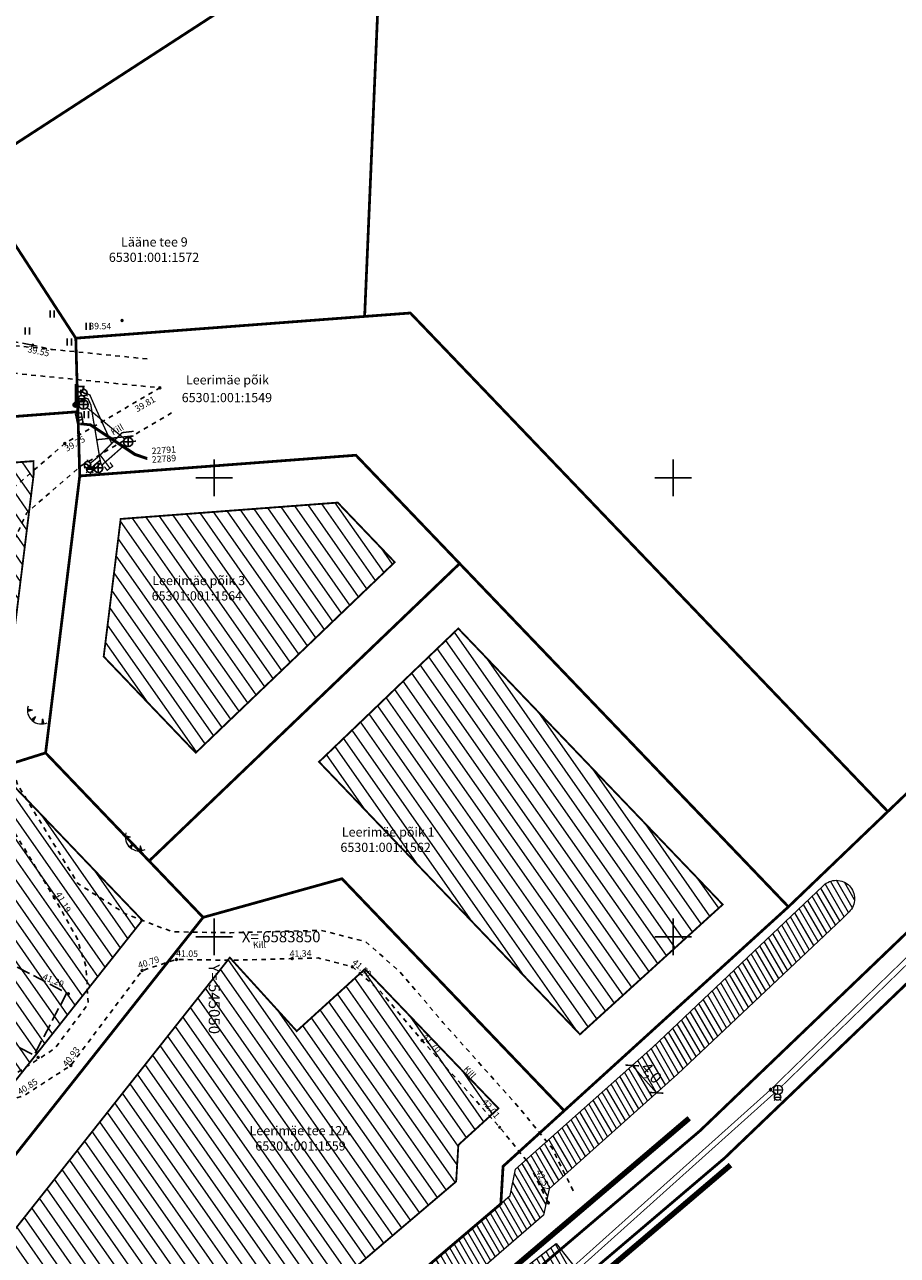
# Model space of a CAD drawing. Units: metres. Extents: x 541550 to 545214, y 6582129 to 6585264.
# Drawn here: x 545029 to 545124, y 6583815 to 6583949 of the extents above; entities that cross this region are included whole.
import ezdxf
from ezdxf.enums import TextEntityAlignment as Align

# ---------------------------------------------------------------- set-up
doc = ezdxf.new("R2010")
doc.units = ezdxf.units.M
for name, pattern in [('13140_Leerimae_12_must$0$HOONEKK', [4, 3, -1]), ('13140_Leerimae_12_must$0$KATASTRIPIIR', [0.02, 0.01, 0.01]), ('13140_Leerimae_12_must$0$KRUUSKILL', [2, 1, -1]), ('13140_Leerimae_12_must$0$NOLVAPEAL', [0.2, 0.1, 0.1]), ('13140_Leerimae_12_must$0$PINNASTEE', [4, 3, -1]), ('13140_Leerimae_12_must$0$RAJATISP', [0.02, 0.01, 0.01]), ('CENTERX2', [4, 2.5, -0.5, 0.5, -0.5]), ('DASHEDX2', [1.5, 1, -0.5]), ('STYLE_20', [1.52771, 1.319425, -0.208285])]:
    doc.linetypes.add(name, pattern=pattern)
doc.layers.get('0').update_dxf_attribs({"lineweight": 9})
doc.layers.get('Defpoints').update_dxf_attribs({"lineweight": 9})
for name, color, linetype, lineweight in [('-TEHNOVÕRGUD', 7, 'Continuous', 9), ('DP_DIM', 7, 'Continuous', 9), ('DP_EH-kehtiv_maap_hoonala_hatch', 187, 'Continuous', 9), ('DP_EH-kehtiv_maap_hoonala_joon', 7, 'CENTERX2', 9), ('DP_KR-olemasolev', 36, 'Continuous', 9), ('DP_SERV-tehnovõrgud', 6, 'Continuous', 13), ('KKAEV', 7, 'Continuous', 9), ('KTRASS', 7, 'STYLE_20', 15), ('VKAEV', 7, 'Continuous', 9), ('VTRASS', 7, 'STYLE_20', 15), ('XR_xref', 7, 'Continuous', 9)]:
    doc.layers.add(name, color=color, linetype=linetype, lineweight=lineweight)
for name, color, linetype in [('13140_Leerimae_12_must$0$GKAEV', 7, 'Continuous'), ('13140_Leerimae_12_must$0$GTRASS', 7, 'Continuous'), ('13140_Leerimae_12_must$0$HALJASTUS', 7, 'Continuous'), ('13140_Leerimae_12_must$0$HOONE', 7, 'Continuous'), ('13140_Leerimae_12_must$0$KKAEV', 7, 'Continuous'), ('13140_Leerimae_12_must$0$korgus', 7, 'Continuous'), ('13140_Leerimae_12_must$0$KTRASS', 7, 'Continuous'), ('13140_Leerimae_12_must$0$MPKAABEL', 7, 'Continuous'), ('13140_Leerimae_12_must$0$PIIR', 7, 'Continuous'), ('13140_Leerimae_12_must$0$POST', 7, 'Continuous'), ('13140_Leerimae_12_must$0$RELJEEF', 7, 'Continuous'), ('13140_Leerimae_12_must$0$TEE', 7, 'Continuous'), ('13140_Leerimae_12_must$0$VKAEV', 7, 'Continuous'), ('13140_Leerimae_12_must$0$vork', 7, 'Continuous'), ('13140_Leerimae_12_must$0$VTRASS', 7, 'Continuous')]:
    doc.layers.add(name, color=color, linetype=linetype)
doc.layers.add('DP_PL_naaberplan_piir', color=7, linetype='DASHEDX2', lineweight=9, true_color=0x002db3)
doc.styles.add('13140_Leerimae_12_must$0$italic', font='italic.shx')
doc.styles.add('13140_Leerimae_12_must$0$romans', font='romans.shx', dxfattribs={"height": 1})
doc.styles.add('romans', font='romans.shx')
doc.styles.add('Swis Lt BT', font='swissl.ttf')
doc.linetypes.add('-K-', pattern='A,10,-1.5,["K",romans,S=1.4,R=0,X=-0.7,Y=-0.7],-1.5,10,-3', length=26)
doc.linetypes.add('-V-', pattern='A,10,-1.5,["V",romans,S=1.4,R=0,X=-0.7,Y=-0.7],-1.5,10,-3', length=26)
doc.linetypes.add('13140_Leerimae_12_must$0$-G-', pattern='A,10,-1.5,["G",13140_Leerimae_12_must$0$romans,S=1.4,R=0,X=-0.7,Y=-0.7],-1.5,10,-3', length=26)
doc.linetypes.add('13140_Leerimae_12_must$0$-K-', pattern='A,10,-1.5,["K",13140_Leerimae_12_must$0$romans,S=1.4,R=0,X=-0.7,Y=-0.7],-1.5,10,-3', length=26)
doc.linetypes.add('13140_Leerimae_12_must$0$-V-', pattern='A,10,-1.5,["V",13140_Leerimae_12_must$0$romans,S=1.4,R=0,X=-0.7,Y=-0.7],-1.5,10,-3', length=26)
doc.linetypes.add('13140_Leerimae_12_must$0$MP_KBL', pattern='A,8,-2,[138,mkm.shx,S=1,R=0,X=0,Y=0],6,[138,mkm.shx,S=1,R=180,X=0,Y=0],-2', length=18)
doc.dimstyles.new('DP_M500', dxfattribs={"dimtxt": 1.25, "dimasz": 1.05, "dimexe": 0.5, "dimexo": 0, "dimgap": 0.3, "dimtad": 1, "dimdec": 1, "dimzin": 0, "dimtxsty": 'Swis Lt BT', "dimblk": 'ARCHTICK', "dimcen": 0.09, "dimclrd": 256, "dimclre": 256, "dimclrt": 256, "dimadec": 4, "dimazin": 0, "dimtfac": 1, "dimtdec": 1, "dimtmove": 0, "dimatfit": 2, "dimfxl": 0, "dimtolj": 1, "dimtzin": 0, "dimlwd": -1, "dimlwe": -1, "dimarcsym": 0})

# ---------------------------------------------------------------- blocks, each defined once
blk = doc.blocks.new('13140_Leerimae_12_must$0$KAKAEV')
at = {"color": 0, "linetype": 'Continuous'}
for p, q in [((-1, 0), (1, 0)), ((0, -1), (0, 1))]:
    blk.add_line(p, q, dxfattribs=at)
blk.add_circle((0, 0), 1, dxfattribs=at)
blk = doc.blocks.new('13140_Leerimae_12_must$0$ELKAPP')
at = {"color": 0, "linetype": 'Continuous'}
for p, q in [((1.19, 0.6), (-1.19, 0.6)), ((-1.19, 0.6), (-1.19, -0.6)), ((-0.27, 0.6), (-0.27, -0.6)), ((0.27, 0.6), (0.27, -0.6)), ((1.19, -0.6), (1.19, 0.6)), ((-1.19, -0.6), (1.19, -0.6))]:
    blk.add_line(p, q, dxfattribs=at)
blk = doc.blocks.new('13140_Leerimae_12_must$0$MEPOST')
at = {"color": 0, "linetype": 'Continuous', "const_width": 0.5}
blk.add_lwpolyline([(-0.25, 0, 1), (0.25, 0, 1)], format="xyb", close=True, dxfattribs=at)
at = {"color": 0, "linetype": 'Continuous'}
blk.add_circle((0, 0), 0.5, dxfattribs=at)
blk = doc.blocks.new('13140_Leerimae_12_must$0$VAPOST')
at = {"color": 0, "linetype": 'Continuous'}
for p, q in [((0, 0.5), (0, 4.5)), ((0, 4), (2, 4)), ((0.45, 3.36), (0.45, 4)), ((1.68, 3.36), (1.68, 4))]:
    blk.add_line(p, q, dxfattribs=at)
blk.add_arc((1.07, 3.36), 0.613, 180, 0, dxfattribs=at)
blk = doc.blocks.new('13140_Leerimae_12_must$0$VESIIB')
at = {"color": 0, "linetype": 'Continuous'}
for p, q in [((-0.7, 0), (0.7, 0)), ((-0.49, -0.49), (-0.77, -0.77)), ((0.49, -0.49), (0.77, -0.77))]:
    blk.add_line(p, q, dxfattribs=at)
blk.add_circle((0, 0), 0.7, dxfattribs=at)
blk = doc.blocks.new('13140_Leerimae_12_must$0$HEIN')
at = {"color": 0, "linetype": 'Continuous'}
for p, q in [((-0.46, 0.76), (-0.46, -0.76)), ((0.46, 0.76), (0.46, -0.76))]:
    blk.add_line(p, q, dxfattribs=at)
blk = doc.blocks.new('13140_Leerimae_12_must$0$VKORIS')
at = {"color": 0, "linetype": 'Continuous'}
for p, q in [((0, 4), (0, -4)), ((-4, 0), (4, 0))]:
    blk.add_line(p, q, dxfattribs=at)
blk = doc.blocks.new('13140_Leerimae_12_must$0$GAKAPE')
at = {"color": 0, "linetype": 'Continuous'}
for p, q in [((-0.7, 0), (-0.28, 0.21)), ((-0.28, 0.21), (0.28, -0.21)), ((0, 0.7), (0, 1.09)), ((0.28, -0.21), (0.7, 0)), ((-0.49, -0.49), (-0.77, -0.77)), ((0.49, -0.49), (0.77, -0.77))]:
    blk.add_line(p, q, dxfattribs=at)
blk.add_circle((0, 0), 0.7, dxfattribs=at)
blk = doc.blocks.new('13140_Leerimae_12_must$0$PIMIK')
at = {"color": 0, "linetype": 'Continuous'}
blk.add_lwpolyline([(1, -0.75, 0.28, 0.28, 0), (0, -0.75, 0.28, 0.28, 0), (0, 0.75, 0.28, 0.28, 0), (1, 0.75, 0, 0, 0)], format="xyseb", dxfattribs=at)
blk = doc.blocks.new('13140_Leerimae_12_must$0$TQNGER')
at = {"color": 0, "linetype": 'Continuous', "lineweight": 0}
for p, q in [((0.07, 2.29), (-1.05, 2.51)), ((-1.05, 2.44), (-0.98, 2.49)), ((-1.05, 2.37), (-0.92, 2.48)), ((-1.05, 2.31), (-0.85, 2.47)), ((-1.05, 2.25), (-0.79, 2.46)), ((-1.05, 2.18), (-0.73, 2.44)), ((-1.05, 2.12), (-0.66, 2.43)), ((0.07, 2.29), (-1.05, 2.07)), ((-1.02, 2.08), (-0.6, 2.42)), ((-0.92, 2.1), (-0.53, 2.41)), ((-0.81, 2.12), (-0.47, 2.39)), ((-0.71, 2.14), (-0.4, 2.38)), ((-0.6, 2.16), (-0.34, 2.37)), ((-0.49, 2.18), (-0.27, 2.36)), ((-0.39, 2.2), (-0.21, 2.34)), ((-0.28, 2.22), (-0.15, 2.33)), ((-0.18, 2.24), (-0.08, 2.32)), ((0.73, 0.85), (-0.16, 0.15)), ((-0.11, 0.1), (-0.11, 0.19)), ((-0.07, 2.26), (-0.02, 2.31)), ((-0.06, 0.06), (-0.06, 0.23)), ((-0.01, 0.01), (-0.01, 0.27)), ((0.03, -0.03), (0.05, 0.31)), ((0.08, -0.07), (0.1, 0.35)), ((0.13, -0.11), (0.15, 0.39)), ((0.73, 0.85), (0.17, -0.14)), ((0.18, -0.12), (0.2, 0.43)), ((0.23, -0.02), (0.25, 0.47)), ((0.29, 0.07), (0.3, 0.51)), ((0.34, 0.16), (0.36, 0.55)), ((0.39, 0.26), (0.41, 0.59)), ((0.45, 0.35), (0.46, 0.63)), ((0.5, 0.45), (0.51, 0.67)), ((0.55, 0.54), (0.56, 0.72)), ((0.61, 0.63), (0.61, 0.76)), ((0.66, 0.73), (0.66, 0.8)), ((2.2, 0.4), (2.11, -0.73)), ((2.34, -0.04), (2.17, 0.12)), ((2.37, -0.14), (2.17, 0.06)), ((2.27, 0.17), (2.18, 0.25)), ((2.3, 0.06), (2.18, 0.19)), ((2.24, 0.27), (2.19, 0.32)), ((2.2, 0.4), (2.54, -0.68)), ((2.31, -0.71), (2.12, -0.53)), ((2.24, -0.72), (2.12, -0.6)), ((2.18, -0.72), (2.12, -0.66)), ((2.43, -0.7), (2.13, -0.4)), ((2.37, -0.71), (2.13, -0.47)), ((2.53, -0.66), (2.14, -0.27)), ((2.49, -0.69), (2.14, -0.34)), ((2.47, -0.45), (2.15, -0.14)), ((2.5, -0.55), (2.15, -0.21)), ((2.4, -0.25), (2.16, -0.01)), ((2.44, -0.35), (2.16, -0.08))]:
    blk.add_line(p, q, dxfattribs=at)
blk.add_arc((1.97, 2.3), 3.03, 163.4234, 295.1745, dxfattribs=at)
blk = doc.blocks.new('13140_Leerimae_12_must')
at = {"layer": '13140_Leerimae_12_must$0$GTRASS', "linetype": '13140_Leerimae_12_must$0$-G-', "ltscale": 0.5, "const_width": 0.15, "flags": 128}
for points in [[(545035.37, 6583909.56), (545035.51, 6583909.47)], [(545036.12, 6583909.14), (545036.44, 6583909.02), (545036.92, 6583907.92), (545038.82, 6583903.74)], [(545036.5, 6583901.57), (545037.57, 6583902.47), (545038.82, 6583903.74), (545039.96, 6583904.91), (545041.22, 6583905.06)], [(545037.57, 6583902.47), (545038.63, 6583901.03)], [(545035.92, 6583901.09), (545035.98, 6583901.13)]]:
    blk.add_lwpolyline(points, dxfattribs=at)
at = {"layer": '13140_Leerimae_12_must$0$HOONE', "linetype": '13140_Leerimae_12_must$0$HOONEKK', "ltscale": 0.5, "flags": 128}
blk.add_lwpolyline([(545019.93, 6583842.47), (545030.37, 6583837.09), (545033.92, 6583843.88), (545026.37, 6583847.83), (545026.26, 6583848.4), (545027.64, 6583848.71), (545024.1, 6583860.8), (545022.69, 6583860.37), (545020.75, 6583866.56), (545012.75, 6583864.07), (545012.19, 6583865.76), (545005.58, 6583863.67), (545005.7, 6583863.29), (545005.78, 6583863.31), (545011.83, 6583844.03), (545018.86, 6583840.43), (545019.93, 6583842.47)], dxfattribs=at)
at = {"layer": '13140_Leerimae_12_must$0$korgus', "linetype": 'Continuous', "ltscale": 0.5}
for centre in [(545039.95, 6583917.13), (545030.21, 6583914.43)]:
    blk.add_circle(centre, 0.1, dxfattribs=at)
at = {"layer": '13140_Leerimae_12_must$0$korgus', "ltscale": 0.5}
for centre in [(545044.06, 6583909.79), (545033.72, 6583903.73), (545032.57, 6583854.24), (545045.87, 6583847.53), (545058.49, 6583847.62), (545065.04, 6583846.73), (545042.14, 6583846.32), (545034.1, 6583843.79), (545072.65, 6583838.7), (545030.81, 6583836.86), (545034.37, 6583835.98), (545081.09, 6583829.24), (545086.4, 6583821.01)]:
    blk.add_circle(centre, 0.1, dxfattribs=at)
at = {"layer": '13140_Leerimae_12_must$0$KTRASS', "linetype": '13140_Leerimae_12_must$0$-K-', "ltscale": 0.5, "const_width": 0.15, "flags": 128}
for points in [[(545036.13, 6583907.64), (545040.23, 6583904.22)], [(545037.76, 6583901.38), (545040.24, 6583903.57)], [(545041.11, 6583903.95), (545041.46, 6583903.99)]]:
    blk.add_lwpolyline(points, dxfattribs=at)
at = {"layer": '13140_Leerimae_12_must$0$MPKAABEL', "linetype": '13140_Leerimae_12_must$0$MP_KBL', "ltscale": 0.5, "flags": 128}
for points in [[(545042.7, 6583902.01), (545042.66, 6583902.01), (545041.34, 6583902.46), (545036.46, 6583905.7), (545035.42, 6583905.78)], [(545035.46, 6583905.93), (545036.52, 6583905.84), (545041.41, 6583902.6), (545042.67, 6583902.16)]]:
    blk.add_lwpolyline(points, dxfattribs=at)
at = {"layer": '13140_Leerimae_12_must$0$PIIR', "linetype": '13140_Leerimae_12_must$0$KATASTRIPIIR', "ltscale": 0.5, "flags": 128}
for points in [[(544981.62, 6583938.8), (545003.67, 6583904.82), (545035.14, 6583907.19), (545034.91, 6583915.2), (545023.29, 6583933.09), (545004.94, 6583961.37)], [(545023.29, 6583933.09), (545034.91, 6583915.2), (545066.38, 6583917.57), (545067.85, 6583951.97), (545060.05, 6583956.94)], [(545045.96, 6583790.92), (545056.73, 6583789.57), (545102.91, 6583828.86), (545183.3, 6583905.86), (545191.99, 6583913.79), (545184.39, 6583922.14), (545176.94, 6583915), (545170.45, 6583908.77), (545163.95, 6583902.54), (545152.2, 6583891.27), (545140.34, 6583879.9), (545133.84, 6583873.67), (545123.38, 6583863.64), (545112.55, 6583853.26), (545088.12, 6583831.05), (545081.46, 6583824.99), (545081.22, 6583820.91)], [(545034.91, 6583915.2), (545035.14, 6583907.19), (545035.34, 6583900.19), (545065.43, 6583902.45), (545076.73, 6583890.65), (545112.55, 6583853.26), (545123.38, 6583863.64), (545099.14, 6583888.94), (545079.25, 6583909.71), (545071.36, 6583917.94), (545066.38, 6583917.57)], [(545003.67, 6583904.82), (544998.08, 6583859.49), (545031.62, 6583870.03), (545035.34, 6583900.19), (545035.14, 6583907.19)], [(545056.73, 6583789.57), (545060.9, 6583787.87), (545092.55, 6583814.8), (545105.59, 6583825.89), (545119.51, 6583839.22), (545142.8, 6583861.53), (545157.32, 6583875.44), (545186.41, 6583903.29), (545183.3, 6583905.86), (545102.91, 6583828.86)], [(545035.34, 6583900.19), (545031.62, 6583870.03), (545042.9, 6583858.25), (545076.73, 6583890.65), (545065.43, 6583902.45)], [(545042.9, 6583858.25), (545048.78, 6583852.11), (545063.91, 6583856.32), (545088.12, 6583831.05), (545112.55, 6583853.26), (545076.73, 6583890.65)], [(544998.08, 6583859.49), (544995.93, 6583842.09), (545001.22, 6583816.2), (545022.97, 6583819.48), (545048.78, 6583852.11), (545042.9, 6583858.25), (545031.62, 6583870.03)], [(545001.22, 6583816.2), (545005.34, 6583796.01), (545045.96, 6583790.92), (545081.22, 6583820.91), (545081.46, 6583824.99), (545088.12, 6583831.05), (545063.91, 6583856.32), (545048.78, 6583852.11), (545022.97, 6583819.48)]]:
    blk.add_lwpolyline(points, close=True, dxfattribs=at)
at = {"layer": '13140_Leerimae_12_must$0$TEE', "linetype": '13140_Leerimae_12_must$0$PINNASTEE', "ltscale": 0.5}
blk.add_lwpolyline([(545009.6, 6583909.52), (545006.35, 6583912.47), (545006.22, 6583920.24), (545019.3, 6583916.55), (545030.21, 6583914.43)], dxfattribs=at)
at = {"layer": '13140_Leerimae_12_must$0$TEE', "linetype": '13140_Leerimae_12_must$0$KRUUSKILL', "ltscale": 0.5, "flags": 128}
for points in [[(545042.69, 6583912.94), (545026.37, 6583914.57), (545018.78, 6583913.52), (545011.6, 6583911), (545006.42, 6583907.17), (545003.09, 6583901.53), (545002.3, 6583899.56), (545000.5, 6583888.3), (545000.06, 6583885.78), (544998.73, 6583874.01), (544998.23, 6583870.64), (544997.32, 6583858.9), (544996.19, 6583840.58)], [(544996.19, 6583840.58), (544998.94, 6583826.02), (545000.66, 6583819.59), (545002.9, 6583813.72), (545005.38, 6583815.67), (545003.65, 6583820.18), (545001.95, 6583826.18), (545001.48, 6583827.96), (544999.09, 6583840.92), (545001.33, 6583859.01), (545001.32, 6583870.58), (545001.41, 6583873.94), (545002.6, 6583885.26), (545002.96, 6583888.09), (545005.23, 6583898.19), (545005.83, 6583900.24), (545009.97, 6583905.01), (545014.28, 6583908.46), (545019.56, 6583910.6), (545026.43, 6583911.55), (545044.06, 6583909.79), (545033.72, 6583903.73), (545027.12, 6583898.03), (545021.67, 6583886.21), (545022.15, 6583875.85), (545025.84, 6583865.31), (545032.57, 6583854.24), (545035.08, 6583849.75), (545036.03, 6583846.69), (545036.26, 6583842.67), (545032.64, 6583837.84), (545028.14, 6583834.94), (545015.25, 6583831.3), (545015.93, 6583828.89), (545029.18, 6583832.64), (545034.37, 6583835.98), (545042.14, 6583846.32), (545045.87, 6583847.53), (545051.82, 6583847.44), (545061.31, 6583847.69), (545065.04, 6583846.73), (545068.06, 6583844.09), (545072.65, 6583838.7), (545081.09, 6583829.24), (545084.28, 6583825.3), (545086.4, 6583821.01)], [(545089.09, 6583822.33), (545086.83, 6583826.93), (545083.38, 6583831.19), (545074.91, 6583840.67), (545070.2, 6583846.21), (545066.48, 6583849.46), (545061.65, 6583850.7), (545051.81, 6583850.44), (545045.42, 6583850.54), (545040.33, 6583852.5), (545035.13, 6583855.8), (545028.56, 6583866.6), (545025.13, 6583876.43), (545024.7, 6583885.62), (545029.57, 6583896.18), (545035.47, 6583901.28), (545045.57, 6583907.2)]]:
    blk.add_lwpolyline(points, dxfattribs=at)
at = {"layer": '13140_Leerimae_12_must$0$TEE', "linetype": '13140_Leerimae_12_must$0$KRUUSKILL', "ltscale": 0.5}
blk.add_lwpolyline([(545030.21, 6583914.43), (545032.37, 6583913.97)], dxfattribs=at)
at = {"layer": '13140_Leerimae_12_must$0$VTRASS', "linetype": '13140_Leerimae_12_must$0$-V-', "ltscale": 0.5, "flags": 128}
blk.add_lwpolyline([(545036.69, 6583901.14, 0.15, 0.15, 0), (545037.56, 6583901.92, 0.15, 0.15, 0), (545036.55, 6583907.93, 0.15, 0.15, 0), (545036.25, 6583908.59, 0.15, 0.15, 0), (545035.87, 6583908.69, 0, 0, 0)], format="xyseb", dxfattribs=at)
at = {"layer": '13140_Leerimae_12_must$0$VTRASS', "linetype": '13140_Leerimae_12_must$0$-V-', "ltscale": 0.5, "const_width": 0.15, "flags": 128}
for points in [[(545037.19, 6583904.14), (545041.2, 6583904.56)], [(545036.45, 6583900.44), (545037.64, 6583901.59), (545037.56, 6583901.92)]]:
    blk.add_lwpolyline(points, dxfattribs=at)
at = {"layer": '13140_Leerimae_12_must$0$GKAEV', "ltscale": 0.5, "xscale": 0.5, "yscale": 0.5, "zscale": 0.5}
for p in [(545035.79, 6583909.26), (545036.19, 6583901.41)]:
    blk.add_blockref('13140_Leerimae_12_must$0$GAKAPE', p, dxfattribs=at)
at = {"layer": '13140_Leerimae_12_must$0$GTRASS', "linetype": '13140_Leerimae_12_must$0$-G-', "ltscale": 0.5, "xscale": 0.5, "yscale": 0.5, "zscale": 0.5, "rotation": 126.4247558812629}
blk.add_blockref('13140_Leerimae_12_must$0$PIMIK', (545038.63, 6583901.03), dxfattribs=at)
at = {"layer": '13140_Leerimae_12_must$0$HALJASTUS', "ltscale": 0.5, "xscale": 0.5, "yscale": 0.5, "zscale": 0.45}
for p in [(545032.33, 6583917.83), (545036.26, 6583916.49), (545029.62, 6583915.99), (545034.21, 6583914.77), (545036.07, 6583906.87)]:
    blk.add_blockref('13140_Leerimae_12_must$0$HEIN', p, dxfattribs=at)
at = {"layer": '13140_Leerimae_12_must$0$KKAEV', "ltscale": 0.5, "xscale": 0.5, "yscale": 0.5, "zscale": 0.5}
for p in [(545035.75, 6583907.97), (545040.62, 6583903.9), (545037.36, 6583901.08)]:
    blk.add_blockref('13140_Leerimae_12_must$0$KAKAEV', p, dxfattribs=at)
at = {"layer": '13140_Leerimae_12_must$0$POST', "ltscale": 0.5, "xscale": 0.5, "yscale": 0.5, "zscale": 0.5}
for name in ['13140_Leerimae_12_must$0$VAPOST', '13140_Leerimae_12_must$0$MEPOST']:
    blk.add_blockref(name, (545034.86, 6583907.95), dxfattribs=at)
at = {"layer": '13140_Leerimae_12_must$0$POST', "ltscale": 0.5, "xscale": 0.4999999999999999, "yscale": 0.4999999999999999, "zscale": 0.4999999999999999, "rotation": 281.7575126778334}
blk.add_blockref('13140_Leerimae_12_must$0$ELKAPP', (545035.31, 6583906.43), dxfattribs=at)
at = {"layer": '13140_Leerimae_12_must$0$RELJEEF', "ltscale": 0.5, "xscale": 0.5, "yscale": 0.5, "zscale": 0.5}
for p in [(545030.17, 6583873.54), (545040.83, 6583859.72)]:
    blk.add_blockref('13140_Leerimae_12_must$0$TQNGER', p, dxfattribs=at)
at = {"layer": '13140_Leerimae_12_must$0$VKAEV', "ltscale": 0.5, "xscale": 0.5, "yscale": 0.5, "zscale": 0.5}
for p in [(545035.53, 6583908.61), (545036.42, 6583900.92)]:
    blk.add_blockref('13140_Leerimae_12_must$0$VESIIB', p, dxfattribs=at)
at = {"layer": '13140_Leerimae_12_must$0$vork', "ltscale": 0.5, "xscale": 0.5, "yscale": 0.5, "zscale": 0.5}
for p in [(545050, 6583900), (545100, 6583900), (545050, 6583850), (545100, 6583850)]:
    blk.add_blockref('13140_Leerimae_12_must$0$VKORIS', p, dxfattribs=at)
at = {"layer": '13140_Leerimae_12_must$0$korgus', "linetype": 'Continuous', "ltscale": 0.5, "style": '13140_Leerimae_12_must$0$italic'}
blk.add_text(' 39.54', height=0.7, dxfattribs=at).set_placement((545036.17, 6583916.87), align=Align.TOP_LEFT)
blk.add_text(' 39.55', height=0.7, rotation=348.0322, dxfattribs=at).set_placement((545029.55, 6583914.41), align=Align.TOP_LEFT)
at = {"layer": '13140_Leerimae_12_must$0$korgus', "linetype": '13140_Leerimae_12_must$0$RAJATISP', "ltscale": 0.5, "style": '13140_Leerimae_12_must$0$italic'}
for s, rotation, p in [(' 39.81', 30.2223, (545041.06, 6583907.62)), (' 39.75', 29.8247, (545033.41, 6583903.31)), (' 41.19', 299.3786, (545033.16, 6583855.17)), (' 41.05', 359.2789, (545045.63, 6583848.53)), (' 41.34', 1.3986, (545057.98, 6583848.49)), (' 40.79', 17.6329, (545041.39, 6583847.13)), (' 41.50', 319.1271, (545065.25, 6583847.77)), (' 41.20', 337.2161, (545031.3, 6583846.12)), (' 41.70', 311.9861, (545073.02, 6583839.69)), (' 40.93', 52.8263, (545033.27, 6583836.03)), (' 40.85', 32.4828, (545028.27, 6583833.22)), (' 42.01', 309.4852, (545079.52, 6583832.59)), (' 42.52', 295.678, (545085.55, 6583824.92))]:
    blk.add_text(s, height=0.7, rotation=rotation, dxfattribs=at).set_placement(p, align=Align.TOP_LEFT)
at = {"layer": '13140_Leerimae_12_must$0$MPKAABEL', "linetype": 'Continuous', "ltscale": 0.5, "style": '13140_Leerimae_12_must$0$romans'}
for s, p in [('22791', (545043.2, 6583902.56)), ('22789', (545043.22, 6583901.62))]:
    blk.add_text(s, height=0.7, rotation=4.1369, dxfattribs=at).set_placement(p)
at = {"layer": '13140_Leerimae_12_must$0$PIIR', "linetype": '13140_Leerimae_12_must$0$KATASTRIPIIR', "ltscale": 0.5, "style": '13140_Leerimae_12_must$0$romans'}
for s, p in [('Lääne tee 9 ', (545039.84, 6583925.18)), ('65301:001:1572', (545038.51, 6583923.51)), ('Leerimäe põik', (545046.91, 6583910.16)), ('65301:001:1549', (545046.45, 6583908.23)), ('Leerimäe põik 3 ', (545043.24, 6583888.3)), ('65301:001:1564', (545043.18, 6583886.63)), ('Leerimäe põik 1 ', (545063.89, 6583860.91)), ('65301:001:1562', (545063.74, 6583859.24)), ('Leerimäe tee 12A', (545053.84, 6583828.38)), ('65301:001:1559', (545054.47, 6583826.71))]:
    blk.add_text(s, height=1, dxfattribs=at).set_placement(p)
at = {"layer": '13140_Leerimae_12_must$0$TEE', "linetype": '13140_Leerimae_12_must$0$NOLVAPEAL', "ltscale": 0.5, "style": '13140_Leerimae_12_must$0$romans'}
for rotation, p in [(30.3972, (545039.42, 6583905.25)), (1.4973, (545054.92, 6583849.12)), (311.7477, (545077.83, 6583835.25))]:
    blk.add_text('Kill', height=0.7, rotation=rotation, dxfattribs=at).set_placement(p, align=Align.MIDDLE_CENTER)
at = {"layer": '13140_Leerimae_12_must$0$vork', "ltscale": 0.5, "style": '13140_Leerimae_12_must$0$romans'}
blk.add_text('X= 6583850', height=1.2, dxfattribs=at).set_placement((545053, 6583850), align=Align.MIDDLE_LEFT)
blk.add_text('Y= 545050', height=1.2, rotation=270, dxfattribs=at).set_placement((545050, 6583847), align=Align.MIDDLE_LEFT)
blk = doc.blocks.new('*U52')
at = {"flags": 128}
blk.add_lwpolyline([(-1.36, -122.4, 0.414214), (-1.23, -122.53, 0.414214), (-1.11, -122.4, 0.414214), (-1.23, -122.28, 0.414214)], format="xyb", close=True, dxfattribs=at)
blk = doc.blocks.new('KAKAEV')
at = {"color": 0, "linetype": 'Continuous'}
for p, q in [((-1, 0), (1, 0)), ((0, -1), (0, 1))]:
    blk.add_line(p, q, dxfattribs=at)
blk.add_circle((0, 0), 1, dxfattribs=at)
blk = doc.blocks.new('VESIIB')
at = {"color": 0, "linetype": 'Continuous'}
for p, q in [((-0.7, 0), (0.7, 0)), ((-0.49, -0.49), (-0.77, -0.77)), ((0.49, -0.49), (0.77, -0.77))]:
    blk.add_line(p, q, dxfattribs=at)
blk.add_circle((0, 0), 0.7, dxfattribs=at)
blk = doc.blocks.new('thydrk')
blk.add_line((-1, 0), (1, 0))
at = {"const_width": 1}
blk.add_lwpolyline([(-0.5, 0, 1), (0.5, 0)], format="xyb", dxfattribs=at)
blk.add_circle((0, 0), 1)
blk = doc.blocks.new('leerimäe_vk')
at = {"lineweight": 0, "flags": 128}
for points in [[(545131.05, 6583853.34, 0.414214), (545131.17, 6583853.22, 0.414214), (545131.3, 6583853.34, 0.414214), (545131.17, 6583853.47, 0.414214)], [(545110.47, 6583833.34, 0.414214), (545110.6, 6583833.22, 0.414214), (545110.72, 6583833.34, 0.414214), (545110.6, 6583833.47, 0.414214)], [(545110.47, 6583833.34, 0.414214), (545110.6, 6583833.22, 0.414214), (545110.72, 6583833.34, 0.414214), (545110.6, 6583833.47, 0.414214)], [(545087.08, 6583812.37, 0.414214), (545087.2, 6583812.25, 0.414214), (545087.33, 6583812.37, 0.414214), (545087.2, 6583812.5, 0.414214)], [(545087.08, 6583812.37, 0.414214), (545087.2, 6583812.25, 0.414214), (545087.33, 6583812.37, 0.414214), (545087.2, 6583812.5, 0.414214)]]:
    blk.add_lwpolyline(points, format="xyb", close=True, dxfattribs=at)
at = {"layer": 'KTRASS', "linetype": '-K-', "ltscale": 0.5, "const_width": 0.1}
for points in [[(545142.47, 6583863.17), (545163.27, 6583864.22)], [(545132.4, 6583853.73), (545141.61, 6583862.79)], [(545164.14, 6583863.82), (545172.93, 6583856.39)], [(545111.77, 6583833.67), (545131.68, 6583853.03)], [(545088.43, 6583812.69), (545111.04, 6583832.98)]]:
    blk.add_lwpolyline(points, dxfattribs=at)
at = {"layer": 'VTRASS', "linetype": '-V-', "ltscale": 0.5, "const_width": 0.1, "flags": 128}
for points in [[(545164.05, 6583864.68), (545165.39, 6583867.22)], [(545087.2, 6583812.37), (545110.6, 6583833.34), (545131.17, 6583853.34), (545141.71, 6583863.7), (545164.05, 6583864.68)], [(545164.05, 6583864.68), (545173.81, 6583856.39)], [(545131.17, 6583853.34), (545132, 6583852.59)], [(545110.6, 6583833.34), (545111.11, 6583832.81)], [(545087.2, 6583812.37), (545087.94, 6583811.97)]]:
    blk.add_lwpolyline(points, dxfattribs=at)
at = {"layer": 'KKAEV', "linetype": 'Continuous', "ltscale": 0.5, "xscale": 0.5, "yscale": 0.5, "zscale": 0.5}
for p in [(545163.76, 6583864.14), (545141.97, 6583863.14), (545132.04, 6583853.38), (545111.41, 6583833.32), (545088.05, 6583812.36)]:
    blk.add_blockref('KAKAEV', p, dxfattribs=at)
at = {"layer": 'VKAEV', "linetype": 'Continuous', "ltscale": 0.5, "xscale": 0.5, "yscale": 0.5, "zscale": 0.5}
for name, p in [('VESIIB', (545165.57, 6583867.55)), ('thydrk', (545173.53, 6583857.51)), ('VESIIB', (545132.28, 6583852.34)), ('VESIIB', (545111.37, 6583832.54)), ('VESIIB', (545088.27, 6583811.79))]:
    blk.add_blockref(name, p, dxfattribs=at)
at = {"layer": 'VTRASS'}
blk.add_blockref('*U52', (545165.28, 6583987.08), dxfattribs=at)
blk = doc.blocks.new('_ArchTick')
at = {"color": 0, "linetype": 'ByBlock', "const_width": 0.15}
blk.add_lwpolyline([(-0.5, -0.5), (0.5, 0.5)], dxfattribs=at)
blk = doc.blocks.new('*D66')
at = {"layer": 'Defpoints', "color": 0, "ltscale": 0.5, "transparency": 16777216}
for p in [(545095.52, 6583835.98), (545098.18, 6583833), (545098.18, 6583833)]:
    blk.add_point(p, dxfattribs=at)
at = {"layer": 'DP_DIM', "linetype": 'ByBlock', "ltscale": 0.5, "transparency": 16777216}
for p, q in [((545095.52, 6583835.98), (545095.89, 6583836.31)), ((545095.52, 6583835.98), (545098.18, 6583833)), ((545098.18, 6583833), (545098.55, 6583833.33))]:
    blk.add_line(p, q, dxfattribs=at)
at = {"layer": 'DP_DIM', "ltscale": 0.5, "transparency": 16777216, "xscale": 1.05, "yscale": 1.05, "zscale": 1.05}
for p, rotation in [((545095.52, 6583835.98), 131.7090876418934), ((545098.18, 6583833), 311.7090876418934)]:
    blk.add_blockref('_ArchTick', p, dxfattribs=dict(at, rotation=rotation))
at = {"layer": 'DP_DIM', "ltscale": 0.5, "transparency": 16777216, "insert": (545097.63, 6583835.18), "char_height": 1.25, "attachment_point": 5, "rotation": 311.7091, "style": 'Swis Lt BT'}
blk.add_mtext('\\A1;4,0', dxfattribs=at)

msp = doc.modelspace()

# ---------------------------------------------------------------- hatches: boundary and pattern name
at = {"layer": 'DP_EH-kehtiv_maap_hoonala_hatch', "ltscale": 2}
h = msp.add_hatch(dxfattribs=at)
h.set_pattern_fill('ANSI31', color=256, scale=0.4, angle=80)
h.paths.add_polyline_path([(545026.37, 6583868.29), (545030.33, 6583900.43), (545030.29, 6583901.81), (545008.13, 6583900.14), (545001, 6583842.28), (545005.17, 6583821.85), (545020.27, 6583824.13), (545042.16, 6583851.8), (545039.29, 6583854.79)])
h = msp.add_hatch(dxfattribs=at)
h.set_pattern_fill('ANSI31', color=256, scale=0.4, angle=80)
h.paths.add_polyline_path([(545047.98, 6583870.04), (545069.66, 6583890.8), (545063.45, 6583897.29), (545039.8, 6583895.51), (545037.95, 6583880.52)])
h = msp.add_hatch(dxfattribs=at)
h.set_pattern_fill('ANSI31', color=256, scale=0.4, angle=80)
h.paths.add_polyline_path([(545061.41, 6583869.05), (545089.84, 6583839.37), (545105.39, 6583853.51), (545076.58, 6583883.58)])
h = msp.add_hatch(dxfattribs=at)
h.set_pattern_fill('ANSI31', color=256, scale=0.4, angle=80)
h.paths.add_polyline_path([(545046.8, 6583798.2), (545076.35, 6583823.34), (545076.59, 6583827.32), (545080.96, 6583831.3), (545066.41, 6583846.48), (545058.98, 6583839.72), (545051.69, 6583847.73), (545025.67, 6583814.83), (545007.17, 6583812.04), (545009.52, 6583800.53), (545038.52, 6583796.89), (545038.85, 6583794.89), (545047.12, 6583796.29)])
at = {"layer": 'DP_SERV-tehnovõrgud'}
h = msp.add_hatch(dxfattribs=at)
h.set_pattern_fill('ANSI31', color=256, scale=0.2, angle=75)
edge = h.paths.add_edge_path()
edge.add_line((545046.13, 6583790.9), (545048.23, 6583792.71))
edge.add_line((545048.23, 6583792.71), (545049.4, 6583793.65))
edge.add_line((545049.4, 6583793.65), (545068.13, 6583809.62))
edge.add_line((545068.13, 6583809.62), (545082.22, 6583821.81))
edge.add_line((545082.22, 6583821.81), (545082.83, 6583824.68))
edge.add_line((545082.83, 6583824.68), (545097.76, 6583837.98))
edge.add_line((545097.76, 6583837.98), (545115.61, 6583854.85))
edge.add_line((545115.61, 6583854.85), (545116.36, 6583855.58))
edge.add_arc((545117.76, 6583854.15), 2, 44.4213, 134.4213, ccw=False)
edge.add_arc((545117.76, 6583854.15), 2, -45.5787, 44.4213, ccw=False)
edge.add_line((545119.16, 6583852.72), (545118.39, 6583851.96))
edge.add_line((545118.39, 6583851.96), (545100.47, 6583835.04))
edge.add_line((545100.47, 6583835.04), (545086.47, 6583822.56))
edge.add_line((545086.47, 6583822.56), (545085.86, 6583819.67))
edge.add_line((545085.86, 6583819.67), (545070.73, 6583806.58))
edge.add_line((545070.73, 6583806.58), (545052.38, 6583790.94))
edge.add_line((545052.38, 6583790.94), (545052.09, 6583790.15))
edge.add_line((545052.09, 6583790.15), (545046.13, 6583790.9))
h = msp.add_hatch(dxfattribs=at)
h.set_pattern_fill('ANSI31', color=256, scale=0.2, angle=75)
h.paths.add_polyline_path([(545051.43, 6583790.23), (545054.55, 6583792.08), (545059.59, 6583795.18), (545087.26, 6583816.58), (545090.21, 6583812.81), (545087.2, 6583810.25), (545086.56, 6583810.99), (545061.87, 6583791.88), (545059.19, 6583790.23), (545059, 6583789.61), (545057.5, 6583788.56), (545056.89, 6583788.2), (545056.73, 6583789.57)])

# ---------------------------------------------------------------- linework, layer by layer
at = {"layer": 'DP_EH-kehtiv_maap_hoonala_joon', "ltscale": 1.5, "const_width": 0.2}
for points in [[(545026.37, 6583868.29), (545030.33, 6583900.43), (545030.29, 6583901.81), (545008.13, 6583900.14), (545001, 6583842.28), (545005.17, 6583821.85), (545020.27, 6583824.13), (545042.16, 6583851.8), (545039.29, 6583854.79)], [(545046.8, 6583798.2), (545076.35, 6583823.34), (545076.59, 6583827.32), (545080.96, 6583831.3), (545066.41, 6583846.48), (545058.98, 6583839.72), (545051.69, 6583847.73), (545025.67, 6583814.83), (545007.17, 6583812.04), (545009.52, 6583800.53), (545038.52, 6583796.89), (545038.85, 6583794.89), (545047.12, 6583796.29)]]:
    msp.add_lwpolyline(points, close=True, dxfattribs=at)
for points in [[(545047.98, 6583870.04), (545069.66, 6583890.8), (545063.45, 6583897.29), (545039.8, 6583895.51), (545037.95, 6583880.52), (545047.98, 6583870.04)], [(545061.41, 6583869.05), (545089.84, 6583839.37), (545105.39, 6583853.51), (545076.58, 6583883.58), (545061.41, 6583869.05)]]:
    msp.add_lwpolyline(points, dxfattribs=at)
at = {"layer": 'DP_KR-olemasolev', "const_width": 0.3, "flags": 128}
for points in [[(544981.62, 6583938.8), (545003.67, 6583904.82), (545035.14, 6583907.19), (545034.91, 6583915.2), (545023.29, 6583933.09), (545004.94, 6583961.37)], [(545023.29, 6583933.09), (545034.91, 6583915.2), (545066.38, 6583917.57), (545067.85, 6583951.97), (545060.05, 6583956.94)], [(545045.96, 6583790.92), (545056.73, 6583789.57), (545102.91, 6583828.86), (545183.3, 6583905.86), (545191.99, 6583913.79), (545184.39, 6583922.14), (545176.94, 6583915), (545170.45, 6583908.77), (545163.95, 6583902.54), (545152.2, 6583891.27), (545140.34, 6583879.9), (545133.84, 6583873.67), (545123.38, 6583863.64), (545112.55, 6583853.26), (545088.12, 6583831.05), (545081.46, 6583824.99), (545081.22, 6583820.91)], [(545034.91, 6583915.2), (545035.14, 6583907.19), (545035.34, 6583900.19), (545065.43, 6583902.45), (545076.73, 6583890.65), (545112.55, 6583853.26), (545123.38, 6583863.64), (545099.14, 6583888.94), (545079.25, 6583909.71), (545071.36, 6583917.94), (545066.38, 6583917.57)], [(545003.67, 6583904.82), (544998.08, 6583859.49), (545031.62, 6583870.03), (545035.34, 6583900.19), (545035.14, 6583907.19)], [(545056.73, 6583789.57), (545060.9, 6583787.87), (545092.55, 6583814.8), (545105.59, 6583825.89), (545119.51, 6583839.22), (545142.8, 6583861.53), (545157.32, 6583875.44), (545186.41, 6583903.29), (545183.3, 6583905.86), (545102.91, 6583828.86)], [(545035.34, 6583900.19), (545031.62, 6583870.03), (545042.9, 6583858.25), (545076.73, 6583890.65), (545065.43, 6583902.45)], [(545042.9, 6583858.25), (545048.78, 6583852.11), (545063.91, 6583856.32), (545088.12, 6583831.05), (545112.55, 6583853.26), (545076.73, 6583890.65)], [(544998.08, 6583859.49), (544995.93, 6583842.09), (545001.22, 6583816.2), (545022.97, 6583819.48), (545048.78, 6583852.11), (545042.9, 6583858.25), (545031.62, 6583870.03)], [(545001.22, 6583816.2), (545005.34, 6583796.01), (545045.96, 6583790.92), (545081.22, 6583820.91), (545081.46, 6583824.99), (545088.12, 6583831.05), (545063.91, 6583856.32), (545048.78, 6583852.11), (545022.97, 6583819.48)]]:
    msp.add_lwpolyline(points, close=True, dxfattribs=at)
at = {"layer": 'DP_PL_naaberplan_piir', "ltscale": 3, "const_width": 0.6}
for points in [[(545101.74, 6583830.23), (545086.97, 6583817.66), (545056.6, 6583791.82), (545007.14, 6583797.93), (544998.1, 6583842.18), (545005.84, 6583904.78), (544982.94, 6583940.08)], [(545106.24, 6583825.13), (545093.2, 6583814.04), (545062.8, 6583788.18), (545136, 6583758.38)]]:
    msp.add_lwpolyline(points, dxfattribs=at)
at = {"layer": 'DP_SERV-tehnovõrgud'}
msp.add_lwpolyline([(545046.13, 6583790.9), (545048.23, 6583792.71), (545049.4, 6583793.65), (545068.13, 6583809.62), (545082.22, 6583821.81), (545082.83, 6583824.68), (545097.76, 6583837.98), (545115.61, 6583854.85), (545116.36, 6583855.58, -0.414214), (545119.19, 6583855.55), (545119.19, 6583855.55, -0.414214), (545119.16, 6583852.72), (545118.39, 6583851.96), (545100.47, 6583835.04), (545086.47, 6583822.56), (545085.86, 6583819.67), (545070.73, 6583806.58), (545052.38, 6583790.94), (545052.09, 6583790.15)], format="xyb", close=True, dxfattribs=at)
msp.add_lwpolyline([(545051.43, 6583790.23), (545054.55, 6583792.08), (545059.59, 6583795.18), (545087.26, 6583816.58), (545090.21, 6583812.81), (545087.2, 6583810.25), (545086.56, 6583810.99), (545061.87, 6583791.88), (545059.19, 6583790.23), (545059, 6583789.61), (545057.5, 6583788.56), (545056.89, 6583788.2), (545056.73, 6583789.57)], close=True, dxfattribs=at)

# ---------------------------------------------------------------- block references
at = {"layer": '-TEHNOVÕRGUD'}
msp.add_blockref('leerimäe_vk', (0, 0), dxfattribs=at)
at = {"layer": 'XR_xref', "ltscale": 0.5}
msp.add_blockref('13140_Leerimae_12_must', (0, 0), dxfattribs=at)

# ---------------------------------------------------------------- dimensions: what is measured, and where the dimension line sits
at = {"layer": 'DP_DIM', "ltscale": 0.5}
dim = msp.add_aligned_dim(p1=(545095.52, 6583835.98), p2=(545098.18, 6583833), distance=0, dimstyle='DP_M500', override={"dimfxl": 0.5}, dxfattribs=at)
dim.commit()
dim.dimension.update_dxf_attribs({"geometry": '*D66', "text_midpoint": (545097.63, 6583835.18)})

doc.saveas('drawing.dxf')
